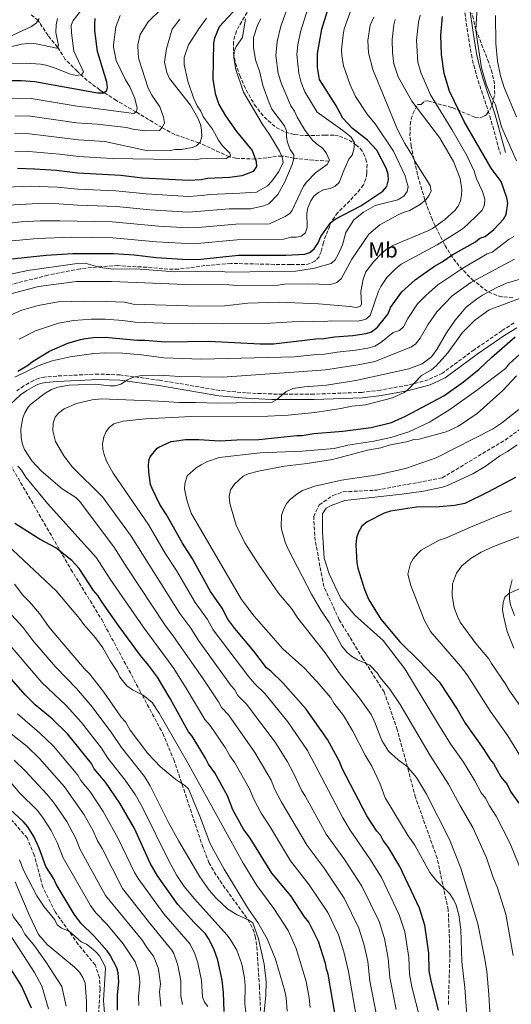
# Model space of a CAD drawing. Units: metres. Extents: x 593046 to 596462, y 4784592 to 4786952.
# Drawn here: x 595179 to 595408, y 4785597 to 4786055 of the extents above; entities that cross this region are included whole.
import ezdxf
from ezdxf.enums import TextEntityAlignment as Align

# ---------------------------------------------------------------- set-up
doc = ezdxf.new("R2010")
doc.units = ezdxf.units.M
doc.header["$MEASUREMENT"] = 0
doc.linetypes.add('DGN Style 3', pattern=[2.435891, 1.739922, -0.695969])
for name, color, linetype, lineweight in [('Barranco lineal', 142, 'DGN Style 3', 13), ('Camino', 7, 'DGN Style 3', 0), ('Curva de nivel directora', 30, 'Continuous', 30), ('Curva de nivel intermedia', 30, 'Continuous', 0), ('Etiqueta de uso rústico', 92, 'Continuous', 0), ('Margen derecho', 7, 'Continuous', 0), ('Senda', 7, 'DGN Style 3', 0), ('Zona arbolada', 92, 'DGN Style 3', 0)]:
    doc.layers.add(name, color=color, linetype=linetype, lineweight=lineweight)
doc.styles.add('Style-Arial', font='arial.ttf')

msp = doc.modelspace()

# ---------------------------------------------------------------- linework, layer by layer
at = {"layer": 'Barranco lineal', "color": 142, "linetype": 'DGN Style 3', "lineweight": 13}
msp.add_polyline3d([(595323.34, 4785989.29, 415), (595315.91, 4785989.73, 410.7), (595313.55, 4785989.93, 410.13), (595308.4, 4785990.53, 410.4), (595306.95, 4785990.71, 410), (595301.36, 4785991.66, 405.07), (595298.93, 4785991.58, 404.03), (595294.35, 4785990.77, 402.11), (595289.03, 4785990.28, 400), (595279.98, 4785990.61, 396.27), (595276.83, 4785991.35, 395), (595262.85, 4785997.77, 390), (595251.48, 4786001.68, 386.59), (595245.57, 4786004.89, 385), (595233.42, 4786012.2, 380), (595224.28, 4786017.57, 377.64), (595216.54, 4786022.47, 374.07), (595210.67, 4786026.87, 371.13), (595206.01, 4786031.13, 369.16), (595200.51, 4786036.69, 366.13), (595196.92, 4786042.4, 365), (595192.45, 4786047.83, 362.42), (595187.83, 4786054.82, 360), (595184.39, 4786057.55, 357.55)], dxfattribs=at)
at = {"layer": 'Camino', "color": 7, "linetype": 'DGN Style 3', "lineweight": 0}
for points in [[(595386.21, 4786060.81, 453.63), (595387.95, 4786048.78, 453.98), (595389.59, 4786038.88, 454.73), (595390.68, 4786033.93, 454.97), (595392.77, 4786026.79, 454.92), (595398.24, 4786010.2, 454.19), (595403.11, 4785992.59, 454.15)], [(595409.52, 4785913.91, 474.68), (595403.76, 4785910.25, 474.13), (595390.92, 4785901.43, 472.83), (595376.12, 4785890.55, 471.54), (595369.55, 4785887.44, 470.88), (595360.02, 4785884.98, 469.93), (595347.31, 4785882.63, 468.59), (595338.68, 4785881.6, 467.68), (595316.3, 4785880.75, 466.54), (595296.67, 4785880.83, 465.03), (595284.7, 4785881.33, 464.09), (595272.37, 4785882.5, 463.12), (595244.4, 4785887.26, 460.81), (595226.04, 4785889.71, 459.95), (595215.98, 4785890.13, 458.95), (595196.53, 4785889.18, 457.01), (595190.86, 4785888.68, 456.08), (595188.29, 4785888.13, 455.97), (595185.79, 4785887.19, 456), (595181.23, 4785884.59, 456.15), (595178, 4785882.34, 456.08)]]:
    msp.add_polyline3d(points, dxfattribs=at)
at = {"layer": 'Curva de nivel directora', "color": 30, "linetype": 'Continuous', "lineweight": 30, "flags": 128}
for points, elevation in [([(595163.61, 4785942.47), (595191.62, 4785945.54), (595203.96, 4785946.33), (595222.92, 4785946.32), (595232.55, 4785945.63), (595242.75, 4785944.42), (595257.59, 4785943.5), (595263.64, 4785943.58), (595281.2, 4785945.48), (595303.22, 4785945.5), (595311.98, 4785945.9), (595314.35, 4785946.7), (595316.35, 4785948.38), (595318.23, 4785951.21), (595319.56, 4785954.25), (595324.15, 4785960.64), (595326.1, 4785962.2), (595338.06, 4785968.53), (595348.41, 4785975.26), (595350.3, 4785977.49), (595351.08, 4785980.52), (595350.83, 4785983.01), (595350.05, 4785985.66), (595345.53, 4785994.44), (595341.21, 4785999.08), (595334.27, 4786004.44), (595329.79, 4786009.37), (595326.41, 4786015.37), (595318.83, 4786027.35), (595317.93, 4786032.84), (595318.02, 4786039.46), (595319.95, 4786050.68), (595324.61, 4786065.91)], 425), ([(595280.49, 4786060.81), (595272.09, 4786051.89), (595269.95, 4786046.61), (595269.45, 4786044.16), (595269.17, 4786027.41), (595270.23, 4786020.75), (595272.04, 4786015.61), (595275.14, 4786010.43), (595280.18, 4786003.08), (595287.52, 4785994.2), (595289.45, 4785989.19), (595289.48, 4785986.72), (595287.92, 4785984.43), (595282.66, 4785982.37), (595277.18, 4785981.6), (595266.75, 4785981.18), (595263.73, 4785980.59), (595257.99, 4785980.22), (595236.52, 4785981.33), (595226.34, 4785982.6), (595206.26, 4785983.66), (595196.33, 4785984.88), (595186.15, 4785985.56), (595178.2, 4785985.79)], 400), ([(595178.43, 4785891.46), (595183.34, 4785894.41), (595185.26, 4785896.01), (595193.15, 4785900.73), (595201.75, 4785904.56), (595207.5, 4785906.29), (595209.97, 4785906.74), (595213.67, 4785907.2), (595219.06, 4785907.36), (595233.89, 4785905.83), (595237.6, 4785905.88), (595247.09, 4785905.19), (595267.29, 4785905.47), (595291.22, 4785904.15), (595297.43, 4785904.21), (595317.17, 4785906.57), (595320.87, 4785906.62), (595325.81, 4785907.51), (595334.46, 4785908.05), (595340.63, 4785908.96), (595343.09, 4785909.81), (595345.95, 4785911.92), (595350.81, 4785918.17), (595352.01, 4785921.07), (595357.16, 4785928.47), (595363.37, 4785934.01), (595372.36, 4785940.32), (595376.04, 4785942.43), (595380.94, 4785945.8), (595391.58, 4785951.71), (595393.61, 4785953.39), (595395.99, 4785954.19), (595400.04, 4785957.52), (595404.62, 4785962.2), (595405.78, 4785964.43), (595406.58, 4785969.65), (595406.13, 4785972.12), (595403.42, 4785979.75), (595398.76, 4785986.04), (595386.26, 4786007.71), (595379.36, 4786021.89), (595376.9, 4786030.15), (595375.62, 4786038.91), (595375.4, 4786047.97), (595376.1, 4786056.63)], 450), ([(595016.03, 4786023.14), (595028.59, 4786022.31), (595036.01, 4786022.13), (595096.47, 4786022.97), (595109.68, 4786022.05), (595124.28, 4786018.96), (595129.8, 4786017.38), (595132.3, 4786017.1), (595138.55, 4786018.32), (595146.62, 4786022.15), (595154.99, 4786024.6), (595160.74, 4786026.06), (595168.72, 4786026.92), (595179.97, 4786026.87), (595186.3, 4786026.41), (595215.51, 4786021.04), (595218.26, 4786021.08), (595219.89, 4786022.2), (595220.15, 4786023.58), (595219.9, 4786026.07), (595215.52, 4786040.28), (595214.28, 4786050.16), (595214.24, 4786052.91), (595214.48, 4786055.66)], 375), ([(595385.95, 4785886.5), (595393.29, 4785892.37), (595399, 4785897.85), (595409.98, 4785907.44)], 475), ([(595374.36, 4785593.92), (595370.97, 4785606.68), (595369.97, 4785612.1), (595369.84, 4785620.35), (595368.01, 4785633.51), (595365.43, 4785641.31), (595356.22, 4785660.74), (595351.02, 4785669.56), (595348.5, 4785672.82), (595347.23, 4785675.28), (595345.63, 4785677.2), (595340.89, 4785684.36), (595329.49, 4785706.37), (595328.2, 4785709.65), (595322.66, 4785719.96), (595312.7, 4785734.07), (595301.82, 4785746.29), (595296.29, 4785751.67), (595294.2, 4785753.29), (595288.32, 4785761.05), (595279.52, 4785771.64), (595276.22, 4785776.01), (595273.62, 4785781.05), (595268.15, 4785788.8), (595259.71, 4785804.06), (595255.06, 4785811.3), (595247.45, 4785824.8), (595244.47, 4785829.39), (595240.91, 4785836.89), (595240.25, 4785838.72), (595239.34, 4785844.48), (595239.3, 4785847.77), (595239.59, 4785850.25), (595240.07, 4785851.5), (595243.32, 4785855.54), (595244.13, 4785856.09), (595249.87, 4785858.64), (595252.33, 4785859.02), (595256.45, 4785859.56), (595262.63, 4785859.64), (595272.54, 4785858.95), (595280.4, 4785859.47), (595290.67, 4785859.62), (595308.37, 4785861.51), (595310.87, 4785861.5), (595316.19, 4785862.44), (595329.78, 4785863.46), (595342.95, 4785865.29), (595352.4, 4785867.48), (595358.96, 4785870.46), (595376.77, 4785880), (595385.95, 4785886.5)], 475), ([(595410.18, 4785841.89), (595397.26, 4785835.03), (595386.63, 4785829.89), (595381.73, 4785828.85), (595374.73, 4785828.34), (595364.01, 4785828.19), (595352.02, 4785826.22), (595349.02, 4785825.28), (595341.02, 4785821.27), (595338.67, 4785819.23), (595337.07, 4785816.52), (595336.08, 4785813.79), (595335.77, 4785810.51), (595336.34, 4785802.24), (595336.78, 4785799.78), (595339.84, 4785789.82), (595341.93, 4785785.01), (595347.42, 4785776.01), (595356.22, 4785765.41), (595365.42, 4785756.47), (595374.62, 4785746.7), (595383.04, 4785734.04), (595386.68, 4785727.5), (595395.12, 4785715.68), (595398.29, 4785710.63), (595399.89, 4785708.71), (595403.27, 4785702.57), (595406.21, 4785698.9), (595407.9, 4785695.63), (595411.68, 4785690.32)], 500), ([(595326.97, 4785587.07), (595322.91, 4785610.62), (595322.08, 4785612.98), (595321.61, 4785615.55), (595318.36, 4785625.77), (595313.92, 4785634.82), (595311.82, 4785637.27), (595305.5, 4785647.08), (595296.7, 4785657.67), (595286.58, 4785674.03), (595283.5, 4785678.14), (595278.56, 4785687.11), (595276, 4785693.67), (595270.08, 4785704.31), (595267.15, 4785708.36), (595265.86, 4785711.26), (595259.53, 4785721.48), (595257.86, 4785723.52), (595249.4, 4785739.07), (595243.49, 4785748.88), (595239.29, 4785754.59), (595235.51, 4785759.08), (595225.61, 4785772.51), (595217.44, 4785783.98), (595215.75, 4785786.84), (595213.66, 4785789.28), (595206.92, 4785799.5), (595203.47, 4785803.3), (595196.06, 4785809.24), (595188.81, 4785813.12), (595176.94, 4785820.52)], 450), ([(595274.54, 4785593.25), (595274.14, 4785602.08), (595273.51, 4785607.84), (595271.55, 4785617.14), (595269.74, 4785622.36), (595267.2, 4785627.27), (595265.81, 4785629.36), (595260.5, 4785634.6), (595252.96, 4785643.01), (595243.43, 4785656.35), (595240.05, 4785662.35), (595232.68, 4785678.51), (595225.92, 4785690.19), (595219.19, 4785699.99), (595213.88, 4785706.24), (595212.75, 4785708.7), (595201.57, 4785722.53), (595194.32, 4785729.61), (595186.53, 4785736.1), (595181.79, 4785740.7), (595163.36, 4785761.61)], 425), ([(595224.83, 4785593.84), (595224.73, 4785601.02), (595225.48, 4785607.07), (595225.14, 4785611.19), (595224.44, 4785613.6), (595221.46, 4785619.39), (595220.05, 4785621.46), (595213.91, 4785628.35), (595207.78, 4785634.32), (595204.67, 4785638.54), (595196.26, 4785652.57), (595195.13, 4785655.03), (595191.47, 4785660.75), (595188.33, 4785669.23), (595185.78, 4785674.69), (595182.98, 4785679.22), (595181.02, 4785681.5), (595172.81, 4785689.19)], 400), ([(595184.79, 4785594.81), (595180.04, 4785605.24), (595165.99, 4785627.58)], 375)]:
    msp.add_lwpolyline(points, dxfattribs=dict(at, elevation=elevation))
at = {"layer": 'Curva de nivel intermedia', "color": 30, "linetype": 'Continuous', "lineweight": 0, "flags": 128}
for points, elevation in [([(595391.09, 4785914.99), (595397.82, 4785920.05), (595414.91, 4785926.34), (595450.43, 4785938.65), (595451.31, 4785939.01), (595458.09, 4785941.78), (595462.99, 4785944.41), (595464.6, 4785946.72), (595464.27, 4785951.76), (595462.55, 4785957.23), (595459.41, 4785965.16), (595455.74, 4785972.53), (595450.36, 4785981.21), (595448.15, 4785984.79), (595445.6, 4785989.98), (595444.24, 4785992.08), (595435.65, 4786010.4), (595432.3, 4786019.85), (595431.18, 4786024.73), (595430.4, 4786030.19), (595429.52, 4786039.51), (595429.7, 4786066.17)], 470), ([(595410.61, 4785989.49), (595403.61, 4786005.21), (595400.89, 4786015.57), (595398.57, 4786020.24), (595396.46, 4786025.12), (595394.25, 4786032.68), (595392.48, 4786044.79), (595391.71, 4786050.4), (595392.59, 4786066.35)], 455), ([(595299.7, 4786030.16), (595298.6, 4786038.45), (595299.2, 4786045.06), (595300.88, 4786052.08), (595305.25, 4786064.1)], 415), ([(595313.4, 4785967.53), (595314.82, 4785970.86), (595316.31, 4785973.04), (595318.48, 4785974.75), (595320.71, 4785975.88), (595323.78, 4785976.53), (595326.17, 4785977.67), (595328.08, 4785979.28), (595330.17, 4785984.91), (595332.53, 4785990.18), (595334.09, 4785992.14), (595334.88, 4785994.63), (595335.21, 4785997.78), (595333.58, 4786000.38), (595329.8, 4786003.63), (595317.73, 4786012.12), (595312.08, 4786021.61), (595310.34, 4786025.85), (595309.21, 4786030.26), (595308.31, 4786038.95), (595308.82, 4786043.49), (595310.09, 4786049.47), (595314.34, 4786063.39)], 420), ([(595344.78, 4786006.64), (595341.13, 4786011.09), (595335.61, 4786019.35), (595333.2, 4786024.75), (595330.1, 4786033.62), (595329.21, 4786038.55), (595329.11, 4786041.05), (595329.84, 4786048.05), (595330.42, 4786050.9), (595335.04, 4786063.78)], 430), ([(595168.91, 4786018.6), (595184.61, 4786018.39), (595207, 4786014.72), (595210.09, 4786014.48), (595232.4, 4786011.49), (595233.62, 4786012.33), (595234.01, 4786013.99), (595232.87, 4786018.44), (595230.58, 4786023.84), (595228.47, 4786027.11), (595224.22, 4786036.12), (595222.88, 4786042.3), (595222.88, 4786043.52), (595224, 4786051.77), (595225.99, 4786057.17)], 380), ([(595173.79, 4786034.54), (595182.33, 4786034.99), (595188.91, 4786034.47), (595191.39, 4786033.96), (595194.97, 4786032.91), (595202.99, 4786029.72), (595205.75, 4786029.21), (595208.19, 4786029.57), (595209.02, 4786030.91), (595204.49, 4786040.46), (595203.32, 4786048.98), (595203.22, 4786052.54), (595204.17, 4786054.85), (595207.51, 4786059.17)], 370), ([(595177.01, 4786010.45), (595184.26, 4786010.17), (595205.65, 4786007.1), (595215.4, 4786006.45), (595229.03, 4786004.98), (595231.92, 4786004.2), (595237.7, 4786003.45), (595244.3, 4786003.55), (595245.52, 4786004.8), (595246.7, 4786007.04), (595246.28, 4786009.76), (595244.47, 4786014.54), (595240.78, 4786019.99), (595239.08, 4786023.26), (595234.77, 4786036.81), (595234.37, 4786039.27), (595234.27, 4786043.4), (595235.36, 4786048.29), (595239.07, 4786054.19), (595245.45, 4786060.39)], 385), ([(595179.06, 4785906.35), (595186.69, 4785910.27), (595197.27, 4785913.76), (595204.39, 4785915.03), (595212.74, 4785915.61), (595218.99, 4785915.66), (595227.27, 4785915.09), (595233.07, 4785914.29), (595246.11, 4785913.75), (595273.72, 4785913.49), (595295.84, 4785913.83), (595306.19, 4785914.44), (595316.08, 4785914.77), (595320.91, 4785914.62), (595324.62, 4785914.97), (595336.5, 4785914.77), (595338.94, 4785915.16), (595340.53, 4785915.76), (595342.52, 4785917.36), (595346.29, 4785928.73), (595347.38, 4785930.97), (595350.3, 4785935.12), (595354.18, 4785938.9), (595356.95, 4785941.28), (595373.63, 4785950.25), (595385.25, 4785957.67), (595387.75, 4785959.84), (595392.27, 4785964.17), (595394.56, 4785966.5), (595395.65, 4785968.92), (595395.83, 4785971.55), (595394.77, 4785975.14), (595391.96, 4785981.01), (595390.97, 4785984.69), (595387.53, 4785991.9), (595380.54, 4786004), (595370.51, 4786020.21), (595366, 4786030.61), (595364.73, 4786035.45), (595364.06, 4786045.63), (595364.94, 4786054.08), (595365.72, 4786057.21)], 445), ([(595341.74, 4786039.74), (595341.4, 4786045.53), (595342.54, 4786052.55), (595344.14, 4786056.28)], 435), ([(595410.67, 4786009.99), (595404.9, 4786023.57), (595403.18, 4786029.04), (595401.71, 4786035.89), (595401.05, 4786044.14), (595400.83, 4786057.07)], 460), ([(594931.39, 4786055.36), (594946.95, 4786051.84), (594965.26, 4786049.2), (594977.24, 4786046.59), (594993.44, 4786044), (595018.35, 4786042.04), (595038.04, 4786041.64), (595053.75, 4786042.02), (595078.13, 4786040.27), (595086.34, 4786040.32), (595101.18, 4786040.53), (595104.07, 4786040.15), (595106.96, 4786040.19), (595120.98, 4786038.26), (595130.93, 4786035.58), (595137.53, 4786034.84), (595143.31, 4786034.92), (595145.78, 4786035.29), (595152.66, 4786037.07), (595166.69, 4786043.91), (595172.02, 4786046.04), (595184.71, 4786051.99), (595187.16, 4786053.67), (595188.37, 4786055.75)], 360), ([(595172.86, 4785916.68), (595180.24, 4785919.81), (595187.87, 4785922.11), (595197.22, 4785923.75), (595209.31, 4785924.06), (595219.76, 4785923.93), (595228.03, 4785923.58), (595232.14, 4785922.72), (595262.66, 4785921.77), (595274.76, 4785921.94), (595285.46, 4785923.19), (595300.02, 4785923.66), (595318.45, 4785922.82), (595333.03, 4785921.65), (595336.06, 4785921.14), (595337.98, 4785921.71), (595338.51, 4785922.82), (595338.16, 4785928.59), (595339.15, 4785934.34), (595340.46, 4785937.76), (595343.99, 4785942.39), (595347.81, 4785946.31), (595350.52, 4785948.55), (595352.98, 4785949.96), (595369.37, 4785956.78), (595371.58, 4785957.95), (595377.08, 4785961.95), (595381.89, 4785966.3), (595383.38, 4785968.3), (595384.5, 4785970.81), (595385.08, 4785973.46), (595385.16, 4785975.99), (595384.43, 4785981.18), (595381.3, 4785989.1), (595374.82, 4786000.28), (595361.9, 4786017.29), (595355.46, 4786028.6), (595353.45, 4786034.62), (595352.84, 4786039.85), (595352.75, 4786045.88), (595353.48, 4786052.76), (595354.12, 4786055.18)], 440), ([(595174.33, 4786042.36), (595180.08, 4786043.81), (595183.1, 4786044.13), (595186.95, 4786043.9), (595196.6, 4786041.84), (595197.4, 4786043.22), (595196.14, 4786049.22), (595196.27, 4786052.84), (595196.81, 4786055.75)], 365), ([(595176.97, 4785994), (595183.55, 4785993.82), (595197.77, 4785992.55), (595206.72, 4785991.4), (595222.25, 4785990.57), (595261.01, 4785989.87), (595263.48, 4785990.32), (595275.44, 4785990.48), (595277.48, 4785991.75), (595277.05, 4785992.98), (595273.74, 4785996.49), (595271.84, 4785999.09), (595269.09, 4786004.13), (595264.86, 4786009.71), (595263.59, 4786012.58), (595261.9, 4786015.03), (595260.2, 4786018.72), (595257.62, 4786026.52), (595255.86, 4786034.33), (595255.82, 4786037.63), (595257.8, 4786043.43), (595262.64, 4786050.91), (595266.28, 4786055.91)], 395), ([(595253.78, 4786055.34), (595250.34, 4786050.77), (595247.55, 4786041.7), (595246.64, 4786035.45), (595247.78, 4786030.58), (595248.97, 4786027.81), (595258.87, 4786015.42), (595262.25, 4786009.28), (595263.53, 4786006.41), (595263.98, 4786003.94), (595264.02, 4786000.64), (595263.23, 4785998.16), (595261.6, 4785996.49), (595259.56, 4785995.63), (595254.63, 4785994.74), (595251.73, 4785994.7), (595249.27, 4785994.26), (595238.96, 4785994.11), (595218.83, 4785998.51), (595206.68, 4785999.16), (595183.9, 4786002)], 390), ([(595279.09, 4786040.47), (595280.14, 4786042.75), (595282.96, 4786046.92), (595284.36, 4786055.53)], 405), ([(595288.18, 4786046.84), (595290.01, 4786052.58), (595291.62, 4786055.49)], 410), ([(595173.71, 4785968.84), (595187.81, 4785969.55), (595197.44, 4785969.33), (595206.34, 4785968.73), (595224.41, 4785968.13), (595239.92, 4785966.65), (595257.83, 4785965.53), (595276.88, 4785967), (595286.75, 4785967.13), (595292.93, 4785968.53), (595295.29, 4785969.37), (595299.52, 4785973.75), (595302.72, 4785979.59), (595306.17, 4785987.66), (595306.95, 4785990.56), (595306.93, 4785992.21), (595305.24, 4785994.66), (595303.96, 4785997.95), (595303.52, 4786000.41), (595303.46, 4786003.4), (595302.62, 4786005.75), (595296.74, 4786013.51), (595295.46, 4786016.38), (595292.46, 4786024.58), (595291.14, 4786030.75), (595289, 4786036.49), (595288.09, 4786042.25), (595288.18, 4786046.84)], 410), ([(595172.77, 4785926.93), (595187.97, 4785930.92), (595205.67, 4785933.15), (595222.04, 4785933.16), (595256.4, 4785931.79), (595276.6, 4785931.66), (595280.32, 4785931.3), (595299.69, 4785931.57), (595302.57, 4785932.02), (595313.7, 4785932.17), (595324.01, 4785931.9), (595326.88, 4785932.77), (595328.92, 4785934.45), (595333.87, 4785943.65), (595341.83, 4785955.24), (595346.94, 4785959.58), (595355.53, 4785964.24), (595357.77, 4785965.35), (595360.88, 4785966.33), (595365.96, 4785969.18), (595368.5, 4785971.37), (595370.02, 4785973.36), (595370.82, 4785975.44), (595370.37, 4785977.9), (595363.21, 4785989.34), (595361.93, 4785992.21), (595358.56, 4785997.52), (595355.17, 4786004.07), (595343.65, 4786031.95), (595341.74, 4786039.74)], 435), ([(595172.93, 4785977.17), (595184.26, 4785977.58), (595196.73, 4785977.12), (595206.3, 4785976.2), (595224.07, 4785975.46), (595238.22, 4785974.03), (595257.91, 4785972.88), (595264.21, 4785973.24), (595267.62, 4785973.82), (595281.76, 4785974.36), (595289.58, 4785974.89), (595294.64, 4785977.81), (595296.67, 4785979.9), (595299.91, 4785984.48), (595301.92, 4785988.64), (595301.47, 4785991.1), (595300.19, 4785993.97), (595295.55, 4786001.74), (595292.18, 4786006.64), (595283.52, 4786021.4), (595279.87, 4786032.03), (595278.97, 4786037.38), (595279.09, 4786040.47)], 405), ([(595164.74, 4785959.38), (595179.88, 4785960.94), (595188.86, 4785961.53), (595197.99, 4785961.56), (595222.25, 4785960.94), (595244.09, 4785959), (595257.75, 4785958.19), (595262.38, 4785958.3), (595279.93, 4785959.89), (595295.56, 4785960.07), (595302.93, 4785963.47), (595305.01, 4785964.9), (595306.19, 4785966.4), (595311.4, 4785977.6), (595312.92, 4785979.59), (595317.08, 4785983.87), (595322.39, 4785987.65), (595323.6, 4785989.73), (595322.03, 4785993.19), (595320.32, 4785995.36), (595317.3, 4785997.48), (595315.49, 4785999.2), (595311.85, 4786004), (595308.48, 4786009.72), (595307.2, 4786012.59), (595305.52, 4786015.04), (595301.25, 4786025.29), (595299.7, 4786030.16)], 415), ([(595170.59, 4785935.65), (595183, 4785938.4), (595204.9, 4785941.44), (595210.16, 4785941.67), (595216.79, 4785939.7), (595222.98, 4785938.96), (595233.29, 4785939.1), (595251.44, 4785937.7), (595272.88, 4785938), (595275.77, 4785937.63), (595307.93, 4785938.07), (595316.56, 4785939.43), (595324.37, 4785941.6), (595326.17, 4785943.33), (595327.64, 4785945.86), (595329.61, 4785950.33), (595331.18, 4785956.12), (595334.81, 4785961.94), (595339.3, 4785965.47), (595344.77, 4785968.57), (595355.29, 4785971.3), (595358.15, 4785972.99), (595359.77, 4785975.07), (595360.15, 4785977.54), (595359.32, 4785979.91), (595358.85, 4785982.48), (595353.33, 4785993.95), (595344.78, 4786006.64)], 430), ([(595183.9, 4786002), (595176.78, 4786002.23)], 390), ([(595172.44, 4785951.88), (595187.41, 4785953.31), (595203.43, 4785953.92), (595222.58, 4785953.63), (595243, 4785951.72), (595260.17, 4785950.8), (595280.49, 4785952.64), (595302.16, 4785952.91), (595305.72, 4785953.89), (595308.23, 4785953.85), (595310.29, 4785954.3), (595312.32, 4785955.97), (595313.11, 4785958.46), (595313.03, 4785965.06), (595313.4, 4785967.53)], 420), ([(595353.12, 4785909.44), (595356.12, 4785910.41), (595357.99, 4785912.07), (595360.02, 4785916.01), (595364.59, 4785922.75), (595368.53, 4785926.87), (595374.06, 4785931.68), (595385.57, 4785939.47), (595396.99, 4785946.06), (595399.34, 4785946.92), (595407.18, 4785952.93), (595409.38, 4785954.14)], 455), ([(595226.38, 4785885.47), (595229.47, 4785887.49), (595231.73, 4785888.57), (595235.22, 4785889.22), (595244.29, 4785889.62), (595253.64, 4785888.92), (595273.74, 4785888.61), (595311.35, 4785891.27), (595321.67, 4785892.16), (595336.96, 4785894.46), (595344.72, 4785896.03), (595361.42, 4785902.65), (595363.51, 4785904.02), (595365.8, 4785906.87), (595369.32, 4785913.09), (595373.48, 4785919.06), (595380.66, 4785926.48), (595389.42, 4785932.69), (595409.74, 4785943.66)], 460), ([(595311.92, 4785884.22), (595322.07, 4785884.92), (595335.78, 4785887.13), (595360.41, 4785892.59), (595366.73, 4785894.89), (595371.07, 4785898.21), (595373.51, 4785901.58), (595378.02, 4785909.26), (595382.12, 4785915.16), (595387.25, 4785921.28), (595391.98, 4785925), (595394.82, 4785926.82), (595401.44, 4785930.42), (595406.04, 4785932.39), (595412.3, 4785934.39)], 465), ([(595365.4, 4785590.81), (595361.83, 4785604.73), (595360.78, 4785610.54), (595360.46, 4785618.4), (595358.58, 4785630.4), (595356.02, 4785638.2), (595347.76, 4785655.56), (595342.64, 4785663.94), (595333.17, 4785677.67), (595329.69, 4785683.42), (595313.32, 4785714.71), (595304.17, 4785728.11), (595293.36, 4785741.33), (595288.6, 4785746.04), (595285.98, 4785749.1), (595269.38, 4785770.99), (595266.75, 4785775.75), (595261.03, 4785783.66), (595252.31, 4785798.57), (595247.2, 4785806.41), (595239.34, 4785819.74), (595222.82, 4785843.88), (595219.72, 4785849.49), (595218.58, 4785852.6), (595217.96, 4785855.17), (595217.85, 4785857.67), (595218.43, 4785860.95), (595219.5, 4785863.44), (595221.09, 4785865.36), (595223.14, 4785866.86), (595227.4, 4785868.22), (595237.83, 4785869.19), (595259.26, 4785870.31), (595294.74, 4785870.53), (595304.32, 4785870.94), (595316.68, 4785872.21), (595328.74, 4785874.02), (595333.92, 4785875.16), (595340.26, 4785875.83), (595352.86, 4785879.03), (595358.32, 4785881.58), (595360.32, 4785883.08), (595366.43, 4785889.37), (595371.02, 4785892.15), (595373.27, 4785893.88), (595378.66, 4785899.97), (595385.42, 4785909.44), (595391.09, 4785914.99)], 470), ([(595177.03, 4785888.69), (595187.79, 4785893.9), (595194.44, 4785896.22), (595202.73, 4785898.11), (595213.71, 4785899.64), (595219.23, 4785900.02), (595227.17, 4785899.83), (595235.98, 4785899.12), (595246.44, 4785897.62), (595263.77, 4785897.03), (595307.26, 4785898.09), (595317.42, 4785899.26), (595321.27, 4785899.39), (595327.03, 4785900.38), (595335.71, 4785901.25), (595341.45, 4785902.22), (595344.72, 4785903.15), (595347.44, 4785904.74), (595353.12, 4785909.44)], 455), ([(595332.06, 4785857.03), (595344.14, 4785858.93), (595352.07, 4785860.63), (595360.5, 4785863.16), (595370.13, 4785867.64), (595379.6, 4785873.66), (595392.06, 4785882.45), (595405.52, 4785892.77), (595407.41, 4785894.99), (595419.9, 4785906.43)], 480), ([(595404.27, 4785882.42), (595410.6, 4785889.24)], 485), ([(595345.41, 4785591.74), (595342.39, 4785607.43), (595341.41, 4785616.49), (595339.71, 4785624.17), (595337.19, 4785631.99), (595330.33, 4785646.05), (595321, 4785659.96), (595313.13, 4785670.51), (595301.17, 4785690.74), (595297.94, 4785697), (595296.41, 4785700.94), (595288.8, 4785713.84), (595276.45, 4785731.4), (595273.23, 4785734.78), (595271.79, 4785737.41), (595264.33, 4785748.63), (595250.9, 4785767.96), (595246.79, 4785773.38), (595229.23, 4785799.83), (595223.13, 4785809.62), (595207.17, 4785830.84), (595205.43, 4785832.58), (595199.04, 4785836.66), (595189.41, 4785844.87), (595184.94, 4785849.74), (595181.55, 4785854.94), (595180.6, 4785857.25), (595179.91, 4785860.4), (595179.77, 4785864.54), (595180.79, 4785869.78), (595181.65, 4785872.12), (595183.18, 4785874.68), (595184.28, 4785875.87), (595190.68, 4785880.93), (595194.08, 4785882.88), (595197.09, 4785884.02), (595202.31, 4785884.89), (595214.41, 4785885.39), (595221.27, 4785884.63), (595223.77, 4785884.63), (595226.38, 4785885.47)], 460), ([(595354.63, 4785594.08), (595351.58, 4785608.99), (595350.86, 4785617.94), (595349.15, 4785627.28), (595346.6, 4785635.09), (595338.54, 4785651.67), (595330.54, 4785664), (595322, 4785675.86), (595312.32, 4785693.43), (595310.61, 4785695.95), (595306.61, 4785704.58), (595303.99, 4785709.45), (595298.16, 4785718.6), (595284.9, 4785736.37), (595280.92, 4785740.41), (595279.48, 4785743.05), (595277.75, 4785744.9), (595262.54, 4785765.96), (595259.02, 4785771.69), (595253.91, 4785778.52), (595231.24, 4785814.68), (595217.79, 4785832.91), (595203.86, 4785846.73), (595199.88, 4785852.03), (595195.99, 4785858.72), (595194.63, 4785863.64), (595194.78, 4785867.22), (595195.84, 4785869.98), (595197.39, 4785871.94), (595200.03, 4785873.95), (595205.64, 4785876.44), (595213.03, 4785878.05), (595217.43, 4785878.53), (595243.83, 4785877.52), (595253.75, 4785876.84), (595261.16, 4785876.93), (595271.88, 4785876.53), (595296.9, 4785877.09), (595299.07, 4785878.28), (595303.14, 4785881.91), (595306.42, 4785883.33), (595311.92, 4785884.22)], 465), ([(595399.16, 4785576.7), (595397.72, 4785601.15), (595396.75, 4785611.85), (595395.88, 4785617.63), (595392.59, 4785634.06), (595384.65, 4785659.98), (595379.49, 4785673.27), (595368.67, 4785694.47), (595364.13, 4785702.14), (595359.69, 4785707.27), (595355.53, 4785710.51), (595351.09, 4785714.54), (595347.98, 4785719.47), (595344.46, 4785728.34), (595342.87, 4785731.5), (595337.54, 4785739.12), (595328.45, 4785750.33), (595321.58, 4785760.34), (595308.86, 4785776.45), (595305.83, 4785780.85), (595299.76, 4785788.07), (595290.79, 4785801.04), (595284.04, 4785811.49), (595280.08, 4785819.68), (595277.11, 4785829.76), (595276.82, 4785833.13), (595277.38, 4785836.14), (595279.26, 4785838.91), (595283.33, 4785842.54), (595285.6, 4785843.57), (595290.45, 4785844.84), (595302.51, 4785847.2), (595313.21, 4785848.45), (595325.01, 4785850.26), (595341.16, 4785854.61), (595347.47, 4785855.8), (595351.3, 4785856.95), (595360.07, 4785858.72), (595362.81, 4785859.58), (595365.3, 4785859.83), (595377.81, 4785863.22), (595383.61, 4785865.92), (595392.25, 4785871.75), (595404.27, 4785882.42)], 485), ([(595409.02, 4785619.29), (595405.59, 4785638.58), (595401.59, 4785651.23), (595399.84, 4785655.14), (595396.59, 4785664.76), (595390.22, 4785678.95), (595384.39, 4785688.97), (595378.96, 4785699.11), (595370.46, 4785712.48), (595356.49, 4785736.15), (595351.57, 4785743.41), (595347.14, 4785748.71), (595345.74, 4785750.89), (595342.31, 4785754.58), (595336.58, 4785757.08), (595333.81, 4785758.69), (595331.59, 4785760.59), (595329.35, 4785763.31), (595323.31, 4785774.48), (595319.54, 4785780.13), (595315.18, 4785787.57), (595304.23, 4785808.62), (595302.84, 4785811.86), (595301.39, 4785817.31), (595301.09, 4785818.99), (595301.25, 4785824.23), (595302.08, 4785826.97), (595303.69, 4785830.02), (595305.38, 4785831.87), (595308.3, 4785834.2), (595311.03, 4785835.89), (595316.77, 4785837.89), (595329.09, 4785840.73), (595345.84, 4785843.24), (595358.98, 4785846.08), (595373.21, 4785851.04), (595399.43, 4785864.48), (595403.65, 4785867.17), (595411.65, 4785873.56)], 490), ([(595387.85, 4785587.17), (595386.52, 4785604.19), (595385.2, 4785616.54), (595384.75, 4785631.38), (595383.76, 4785638.22), (595382.32, 4785643.15), (595381.18, 4785645.6), (595379.5, 4785648.05), (595373.37, 4785654.02), (595370.26, 4785657.96), (595363.24, 4785670.64), (595360.16, 4785675), (595349.47, 4785692.72), (595346.9, 4785699.55), (595343.22, 4785707.47), (595340.16, 4785712.57), (595334.47, 4785723.84), (595330.05, 4785731.14), (595325.5, 4785736.91), (595324.09, 4785739.37), (595318.78, 4785745.62), (595312.08, 4785752.94), (595301.78, 4785762.15), (595288.38, 4785777.35), (595282.49, 4785785.13), (595259.13, 4785825.32), (595257.22, 4785830.99), (595255.95, 4785836.55), (595256.09, 4785839.03), (595257.28, 4785842.79), (595261.38, 4785846.38), (595263.75, 4785847.77), (595266.77, 4785849.34), (595272.18, 4785851.18), (595291.19, 4785853.46), (595310.83, 4785854.15), (595325.78, 4785855.52), (595332.06, 4785857.03)], 480), ([(595412.52, 4785659.62), (595407.56, 4785671.83), (595401.22, 4785684.13), (595398.09, 4785688.95), (595396.16, 4785692.58), (595394.21, 4785695.03), (595391.24, 4785700.63), (595385.92, 4785709.35), (595379.85, 4785717.88), (595373.8, 4785727.69), (595358.61, 4785752.77), (595348.55, 4785766), (595335.32, 4785777.84), (595328.76, 4785785.58), (595323.37, 4785797.08), (595321.1, 4785804.44), (595320.35, 4785816.56), (595320.35, 4785825.09), (595321.99, 4785827.62), (595324.27, 4785828.89), (595330.71, 4785831.15), (595357.21, 4785834.11), (595367.36, 4785835.62), (595376.13, 4785837.39), (595378.5, 4785838.19), (595390.34, 4785843.63), (595396.06, 4785847.01), (595402.86, 4785852.05), (595406.41, 4785854.03), (595410.91, 4785857.15)], 495), ([(595336.19, 4785589.41), (595332.31, 4785611.92), (595330.28, 4785621.05), (595327.77, 4785628.88), (595322.72, 4785639.28), (595314.1, 4785652.23), (595305.31, 4785663.45), (595295.6, 4785679.64), (595291.73, 4785685.53), (595288.25, 4785692.06), (595286.2, 4785697.31), (595279.44, 4785709.07), (595277.1, 4785712.25), (595274.89, 4785716.19), (595267.99, 4785726.44), (595265.54, 4785729.15), (595256.86, 4785743.85), (595250.69, 4785753.43), (595236.81, 4785772.33), (595221.45, 4785794.56), (595215.02, 4785804.56), (595192.14, 4785829.8), (595182.17, 4785842.07), (595180.1, 4785845.3), (595178.45, 4785847.18)], 455), ([(595414.27, 4785709.25), (595406.56, 4785721.59), (595398.5, 4785732.95), (595387.6, 4785750.03), (595384.57, 4785754), (595370.64, 4785770.26), (595367.69, 4785775.59), (595367.67, 4785775.62), (595361.35, 4785791.61), (595359.98, 4785796.92), (595361.28, 4785801.89), (595362.57, 4785804.03), (595364.52, 4785806.33), (595366.23, 4785808.16), (595374.68, 4785812.71), (595377.61, 4785813.66), (595389.2, 4785818.88), (595402.75, 4785824.45), (595408.49, 4785826.45)], 505), ([(595418.04, 4785727.54), (595407.39, 4785742.51), (595405.42, 4785746.05), (595398.97, 4785755.31), (595397.81, 4785757.53), (595391.69, 4785764.55), (595384.41, 4785774.62), (595383.27, 4785776.85), (595381.57, 4785781.18), (595380.66, 4785786.94), (595380.86, 4785792.44), (595382.72, 4785797.41), (595385.14, 4785800.74), (595389.49, 4785804.38), (595394.16, 4785807.22), (595399.99, 4785809.84), (595420.64, 4785817.73)], 510), ([(595314.52, 4785595.13), (595314.13, 4785599.52), (595312.67, 4785607.17), (595307.97, 4785622.52), (595304.21, 4785630.92), (595297.6, 4785641.2), (595289.64, 4785651.96), (595283.29, 4785662.25), (595257.32, 4785709.51), (595244.25, 4785732.2), (595240.89, 4785737.1), (595236.71, 4785740.61), (595231.73, 4785743.02), (595229.21, 4785744.93), (595225.88, 4785748.98), (595224.75, 4785751.44), (595221.38, 4785756.62), (595217.99, 4785762.62), (595214.63, 4785767.24), (595209.05, 4785773.49), (595207.09, 4785776.21), (595196.25, 4785789.08), (595173.35, 4785810.65), (595168.18, 4785817.54)], 445), ([(595251.91, 4785701.33), (595244.77, 4785707.11), (595238.93, 4785713.37), (595230.77, 4785724.26), (595228.52, 4785728.07), (595226.56, 4785730.24), (595218.43, 4785741.95), (595211.99, 4785750.38), (595209.48, 4785752.82), (595199.43, 4785764.5), (595192.86, 4785772.45), (595188.51, 4785778.64), (595183.76, 4785784.07), (595180.7, 4785787.06), (595176.78, 4785792.22)], 440), ([(595409.38, 4785762.42), (595406.3, 4785770.26), (595404.5, 4785777.47), (595404.18, 4785780.49), (595404.41, 4785783.79), (595405.21, 4785786.15), (595407.1, 4785787.95), (595415.37, 4785791.59)], 515), ([(595290.51, 4785627.07), (595287.79, 4785634.55), (595285.99, 4785635.8), (595280.46, 4785638.2), (595276.14, 4785640.91), (595270.73, 4785646.04), (595267.43, 4785649.78), (595263.21, 4785656.02), (595253.38, 4785672.52), (595248.6, 4785681.29), (595240, 4785698.39), (595237.34, 4785702.62), (595226.71, 4785716.13), (595222.21, 4785722.91), (595212.94, 4785735.15), (595205.67, 4785743.66), (595195.9, 4785753.83), (595185.44, 4785766.08), (595180.76, 4785772.25), (595173.78, 4785779.79)], 435), ([(595200.87, 4785595.75), (595198.82, 4785604.8), (595191.5, 4785616.4), (595186.19, 4785623.86), (595181.71, 4785629.3), (595180.02, 4785632.3), (595176.38, 4785637.19), (595167.33, 4785655.76), (595165.64, 4785661.41), (595164.47, 4785663.97), (595162.83, 4785665.86), (595160.32, 4785668.01), (595146.69, 4785676.68), (595144.33, 4785678.73), (595139.19, 4785682.01), (595132.35, 4785687.05), (595125.57, 4785692.87), (595119.29, 4785699.7), (595110.06, 4785710.75), (595088.88, 4785734.75), (595085.41, 4785740.43), (595074.45, 4785764.67), (595072.9, 4785767.18), (595070.5, 4785769.74)], 385), ([(595285.26, 4785587.47), (595284.03, 4785596.83), (595284.24, 4785605.11), (595283.9, 4785608.94), (595282.67, 4785615.23), (595280.38, 4785621.79), (595277.34, 4785626.9), (595275.77, 4785628.96), (595260.59, 4785645.66), (595255.91, 4785651.52), (595252.43, 4785656.5), (595248.79, 4785663.05), (595236.3, 4785688.51), (595232.96, 4785694.28), (595228.45, 4785700.94), (595220.23, 4785711.28), (595217.31, 4785715.92), (595208, 4785727.84), (595200.84, 4785735.71), (595189.57, 4785746.48), (595173.01, 4785765.85)], 430), ([(595266.83, 4785595.63), (595265.32, 4785597.62), (595264.35, 4785599.97), (595263.9, 4785607.69), (595262.26, 4785615.95), (595260.82, 4785620.12), (595258.64, 4785624.53), (595246.38, 4785638.7), (595234.39, 4785655.24), (595232.71, 4785658.02), (595225.17, 4785673.81), (595218.19, 4785686.45), (595212.24, 4785695.36), (595207.7, 4785700.83), (595206.4, 4785703.26), (595195.01, 4785716.82), (595188.54, 4785723.08), (595178.19, 4785731.91)], 420), ([(595254.3, 4785607.53), (595252.98, 4785614.76), (595250.98, 4785620.23), (595250.09, 4785621.8), (595240.27, 4785633.78), (595227.19, 4785650.53), (595217.66, 4785669.12), (595215.44, 4785672.7), (595213.48, 4785677.3), (595209.23, 4785684.89), (595200.05, 4785697.82), (595188.44, 4785711.1), (595182.67, 4785716.64), (595175.29, 4785722.56)], 415), ([(595201.27, 4785681.71), (595195.34, 4785690.31), (595192.08, 4785694.27), (595181.88, 4785705.39), (595176.66, 4785710.32)], 410), ([(595234.76, 4785596.01), (595234.56, 4785599.99), (595235.15, 4785606.57), (595235.03, 4785609.05), (595234.42, 4785612.38), (595232.99, 4785616.33), (595227.42, 4785624.79), (595219.82, 4785633.95), (595214.67, 4785639.16), (595212.18, 4785642.54), (595199.46, 4785664.74), (595196.7, 4785671.95), (595193.93, 4785677.49), (595189.9, 4785683.75), (595187.36, 4785686.94), (595179.23, 4785695.03), (595175.31, 4785699.68)], 405), ([(595303.77, 4785593.33), (595303.41, 4785599.65), (595302.81, 4785602.66), (595298.35, 4785617.65), (595294.51, 4785627.01), (595290.17, 4785634.64), (595285.79, 4785640.91), (595274.46, 4785659.46), (595268.91, 4785669.54), (595267.49, 4785672.54), (595263.53, 4785683.38), (595257.81, 4785696.87), (595256.14, 4785698.49), (595251.91, 4785701.33)], 440), ([(595244.91, 4785595.67), (595244.39, 4785602.43), (595244.83, 4785606.07), (595244.05, 4785611.84), (595243.7, 4785613.57), (595241.54, 4785619.06), (595238.43, 4785622.98), (595236.41, 4785626.22), (595219.21, 4785647.24), (595207.45, 4785668.72), (595205.47, 4785673.85), (595201.27, 4785681.71)], 410), ([(595218.75, 4785592.47), (595218.32, 4785598.28), (595219.24, 4785613.41), (595218.96, 4785614.48), (595216.42, 4785619.12), (595214.78, 4785621.01), (595212.52, 4785622.91), (595210.3, 4785624.53), (595207.81, 4785625.6), (595202.31, 4785630.7), (595198.65, 4785632.07), (595196.72, 4785633.66), (595195.57, 4785635.87), (595190.68, 4785641.93), (595187.17, 4785647.03), (595181.24, 4785658.76), (595179.19, 4785663.83)], 395), ([(595177.09, 4785653.56), (595183.63, 4785638.26), (595188.03, 4785629.07), (595192.07, 4785624.36), (595204.75, 4785613.95), (595207.08, 4785611.54), (595208.72, 4785609.06), (595209.68, 4785606.48), (595210.3, 4785597.95), (595210.48, 4785585.03)], 390), ([(595192.69, 4785594.46), (595189.61, 4785605.05), (595186.14, 4785611.41), (595160.38, 4785650.96)], 380), ([(595293.14, 4785593.05), (595293.9, 4785600.73), (595294.08, 4785607.05), (595293.15, 4785615.29), (595290.51, 4785627.07)], 435), ([(595255.02, 4785596.41), (595254.34, 4785600.3), (595254.3, 4785607.53)], 415)]:
    msp.add_lwpolyline(points, dxfattribs=dict(at, elevation=elevation))
at = {"layer": 'Margen derecho', "color": 7, "linetype": 'Continuous', "lineweight": 0}
for points in [[(595388.71, 4786061.01, 453.63), (595390.43, 4786049.16, 453.98), (595392.04, 4786039.35, 454.73), (595393.1, 4786034.55, 454.97), (595395.16, 4786027.53, 454.92), (595400.64, 4786010.92, 454.19), (595405.52, 4785993.26, 454.15)], [(595410.74, 4785911.72, 474.68), (595405.13, 4785908.16, 474.13), (595392.37, 4785899.4, 472.83), (595377.41, 4785888.39, 471.54), (595370.4, 4785885.08, 470.88), (595360.56, 4785882.53, 469.93), (595347.69, 4785880.16, 468.59), (595338.87, 4785879.11, 467.68), (595316.34, 4785878.25, 466.54), (595296.62, 4785878.33, 465.03), (595284.53, 4785878.83, 464.09), (595272.04, 4785880.02, 463.12), (595244.03, 4785884.79, 460.81), (595225.82, 4785887.21, 459.95), (595215.99, 4785887.63, 458.95), (595196.7, 4785886.69, 457.01), (595191.23, 4785886.2, 456.08), (595189, 4785885.73, 455.97), (595186.86, 4785884.92, 456), (595182.57, 4785882.48, 456.15), (595179.57, 4785880.39, 456.08), (595172.29, 4785873.66, 455.38), (595168.34, 4785870.63, 455.07)], [(595409.64, 4785777.62, 515.56), (595407.78, 4785782.63, 515.39), (595407.33, 4785785.29, 515.24), (595407.44, 4785789.3, 514.87), (595408.64, 4785794.35, 514.24)]]:
    msp.add_polyline3d(points, dxfattribs=at)
at = {"layer": 'Senda', "color": 7, "linetype": 'DGN Style 3', "lineweight": 0}
for points in [[(595286.41, 4786060.66, 403.87), (595280.15, 4786049.92, 405.16), (595278.76, 4786044.94, 405.13), (595278.77, 4786039.84, 405.26), (595279.78, 4786034.92, 405.52), (595281.73, 4786029.23, 406), (595284.7, 4786022.45, 406.64), (595288.59, 4786015.57, 407.29), (595293.12, 4786009.75, 407.83), (595298.66, 4786005.01, 408.4), (595303.02, 4786002.72, 409.18), (595307.24, 4786001.68, 410.44), (595312.46, 4786001.16, 412.67), (595321.37, 4786001.42, 417.46), (595325.88, 4786001.35, 419.54), (595328.13, 4786000.94, 420.2), (595332.7, 4785999.04, 420.77), (595335.87, 4785996.92, 420.83), (595337.83, 4785995.11, 420.76), (595339.29, 4785993.11, 420.62), (595340.53, 4785990.28, 420.62), (595341.03, 4785987.79, 420.77), (595340.89, 4785983.57, 421.05), (595340.51, 4785981.08, 421.22), (595339.35, 4785978.18, 421.48), (595337.84, 4785976.2, 421.86), (595332.95, 4785970.79, 423.58), (595327.43, 4785965.32, 424.49), (595324.57, 4785961.39, 424.9), (595321.84, 4785954.68, 425.13), (595320.67, 4785951.35, 425.13), (595319.65, 4785947.04, 425.13), (595318.65, 4785944.75, 425.25), (595316.76, 4785942.71, 425.56), (595314.49, 4785941.55, 426.08), (595312.12, 4785941.07, 426.73), (595305.35, 4785941.07, 427.53), (595297.86, 4785941.2, 427.89), (595277.51, 4785941.63, 427.54)], [(595277.51, 4785941.63, 427.54), (595265.52, 4785940.65, 427.92), (595253.13, 4785938.91, 428.44), (595248.3, 4785938.94, 428.72), (595238.36, 4785939.85, 429.54), (595224.99, 4785940.63, 430.07), (595217.51, 4785940.22, 430.39), (595207.35, 4785939.15, 430.49), (595192.39, 4785936.18, 430.81), (595171.91, 4785930.92, 431.06)], [(595378.9, 4785596.51, 476.39), (595379.65, 4785620.14, 478.11), (595378.83, 4785640.53, 478.97), (595373.67, 4785664.62, 480.26), (595363.61, 4785692.93, 482.84), (595355.12, 4785724.49, 485.84), (595348.97, 4785742.12, 488.42), (595339.1, 4785757.55, 489.28), (595328.11, 4785775.65, 492.28), (595320.92, 4785791.12, 492.71), (595316.86, 4785812.54, 494.43), (595316.17, 4785823.8, 495.29), (595318.78, 4785829.2, 495.29), (595325.16, 4785833.59, 494.43), (595329.97, 4785835.26, 494.43), (595345.53, 4785836.02, 494.43), (595376.04, 4785841.81, 493.14), (595405.33, 4785859.39, 492.28), (595430.31, 4785877.45, 491)], [(595167.12, 4785870.04, 454.98), (595166.62, 4785865.48, 455.57), (595166.66, 4785862.97, 455.41), (595167.49, 4785860.66, 455.14), (595203.13, 4785799.13, 450.23), (595217.45, 4785775.76, 447.95), (595235.23, 4785742.62, 444.4), (595245.87, 4785722.77, 442.86), (595250.99, 4785710.63, 441.78), (595258.74, 4785687.45, 438.82), (595264.2, 4785670.81, 438.8), (595267.41, 4785662.59, 438.13), (595269.84, 4785658.25, 437.61), (595273.98, 4785651.98, 436.82), (595285.51, 4785636.08, 435.09), (595287.87, 4785631.72, 434.42), (595288.92, 4785628.26, 434.09), (595289.73, 4785623.34, 433.69), (595290.87, 4785605.03, 432.52), (595291.45, 4785592.89, 432.16), (595292.15, 4785587.95, 432.08), (595296.09, 4785573.25, 431.61), (595298.22, 4785569.36, 431.3), (595301.77, 4785564.84, 430.88)], [(595215.84, 4785589.7, 392.31), (595216.72, 4785603.67, 392.31), (595216.37, 4785609.04, 392.52), (595214.41, 4785614.91, 392.74), (595206.5, 4785624.47, 394.24), (595195.82, 4785639.62, 395.1), (595190.02, 4785651.08, 395.31), (595186.06, 4785666.06, 395.96), (595182.73, 4785674.06, 396.82), (595171.82, 4785686.53, 398.54), (595156.84, 4785702.16, 400.68), (595147.48, 4785718.94, 402.4), (595137.05, 4785735.44, 405.19), (595130.4, 4785750.38, 407.77), (595123.38, 4785773.36, 410.99), (595117.14, 4785797.17, 413.78), (595111.58, 4785810.78, 415.28), (595105.84, 4785818.75, 417.43), (595095.51, 4785827.74, 419.15), (595087.4, 4785832.19, 419.79), (595085.08, 4785832.31, 419.61)]]:
    msp.add_polyline3d(points, dxfattribs=at)
at = {"layer": 'Zona arbolada', "color": 92, "linetype": 'DGN Style 3', "lineweight": 0}
msp.add_polyline3d([(595408.88, 4785925.61, 479.43), (595403.83, 4785926.14, 478.26), (595401.44, 4785926.7, 477.69), (595397.03, 4785928.66, 476.61), (595390.64, 4785933.56, 474.92), (595383.83, 4785940.49, 472.99), (595380.78, 4785944.48, 472.06), (595377.07, 4785950.45, 470.83), (595371.43, 4785961.98, 468.34), (595368.74, 4785968.97, 466.86), (595366.47, 4785975.99, 465.53), (595364.55, 4785983.04, 464.46), (595362.9, 4785990.11, 463.77), (595361.62, 4785996.25, 463.56), (595361, 4786001.15, 463.56), (595361.16, 4786006.23, 463.56), (595361.61, 4786008.77, 463.56), (595362.35, 4786011.26, 463.56), (595364.58, 4786015.62, 463.56), (595366.19, 4786015.64, 463.56), (595367.78, 4786017.27, 464.85), (595369.39, 4786017.3, 466.14), (595371.69, 4786016.7, 467.04), (595376.42, 4786015.39, 468.17), (595380.7, 4786014.23, 468.71), (595391.17, 4786009.78, 469.65), (595393.62, 4786009.47, 469.82), (595395.77, 4786010.19, 469.95), (595396.85, 4786011.23, 470), (595398.33, 4786013.47, 470.07), (595399.41, 4786015.75, 470.13), (595400.49, 4786020.45, 470.26), (595400.37, 4786025.29, 470.37), (595399.34, 4786030.25, 470.46), (595397.67, 4786035.3, 470.51), (595391.67, 4786050.63, 470.37), (595389.86, 4786058.21, 470.07)], dxfattribs=at)
msp.add_polyline3d([(595408.88, 4785925.61, 479.43), (595403.83, 4785926.14, 478.26), (595401.44, 4785926.7, 477.69), (595397.03, 4785928.66, 476.61), (595390.64, 4785933.56, 474.92), (595383.83, 4785940.49, 472.99), (595380.78, 4785944.48, 472.06), (595377.07, 4785950.45, 470.83), (595371.43, 4785961.98, 468.34), (595368.74, 4785968.97, 466.86), (595366.47, 4785975.99, 465.53), (595364.55, 4785983.04, 464.46), (595362.9, 4785990.11, 463.77), (595361.62, 4785996.25, 463.56), (595361, 4786001.15, 463.56), (595361.16, 4786006.23, 463.56), (595361.61, 4786008.77, 463.56), (595362.35, 4786011.26, 463.56), (595364.58, 4786015.62, 463.56), (595366.19, 4786015.64, 463.56), (595367.78, 4786017.27, 464.85), (595369.39, 4786017.3, 466.14), (595371.69, 4786016.7, 467.04), (595376.42, 4786015.39, 468.17), (595380.7, 4786014.23, 468.71), (595391.17, 4786009.78, 469.65), (595393.62, 4786009.47, 469.82), (595395.77, 4786010.19, 469.95), (595396.85, 4786011.23, 470), (595398.33, 4786013.47, 470.07), (595399.41, 4786015.75, 470.13), (595400.49, 4786020.45, 470.26), (595400.37, 4786025.29, 470.37), (595399.34, 4786030.25, 470.46), (595397.67, 4786035.3, 470.51), (595391.67, 4786050.63, 470.37), (595389.86, 4786058.21, 470.07)], dxfattribs=at)

# ---------------------------------------------------------------- texts
at = {"layer": 'Etiqueta de uso rústico', "color": 92, "linetype": 'Continuous', "lineweight": 0, "style": 'Style-Arial'}
msp.add_text('Mb', height=7, dxfattribs=at).set_placement((595348.49, 4785947.9, 439.2), align=Align.MIDDLE_CENTER)

doc.saveas('drawing.dxf')
